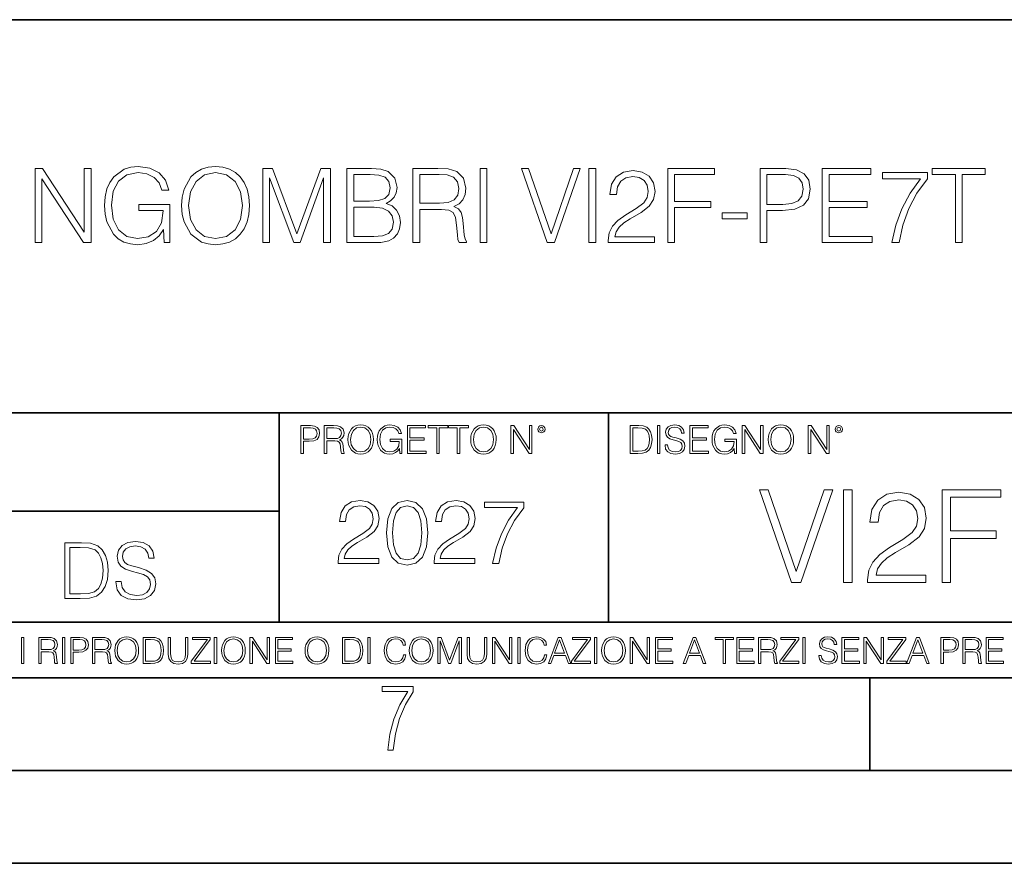
# Model space of a CAD drawing. Extents: x 0 to 420, y 0 to 297.
# Drawn here: x 316 to 369, y 0 to 46 of the extents above; entities that cross this region are included whole.
import ezdxf

# ---------------------------------------------------------------- set-up
doc = ezdxf.new("R2010")
doc.units = 0

msp = doc.modelspace()

# ---------------------------------------------------------------- linework, layer by layer
at = {"color": 7, "lineweight": 35}
for p, q in [((234.999802, 45.500252), (410, 45.500252)), ((254.999802, 24.300249), (410, 24.300249)), ((329.999786, 13.00025), (329.999786, 24.300249)), ((347.77301, 13.00025), (347.77301, 24.300249)), ((234.999802, 19.00025), (329.999786, 19.00025)), ((234.999802, 13.00025), (410, 13.00025)), ((25.000401, 9.99976), (410, 9.99976)), ((234.999802, 10.00025), (410, 10.00025)), ((361.875, 4.99976), (361.875, 9.99976)), ((267.5, 4.99976), (415, 4.99976)), ((0, 0), (420, 0)), ((0, 0), (420, 0))]:
    msp.add_line(p, q, dxfattribs=at)
at = {"color": 7, "lineweight": 18}
for points in [[(316.826935, 33.476517), (317.194122, 33.476517), (317.194122, 36.909061), (319.441681, 33.476517), (319.847809, 33.476517), (319.847809, 37.476517), (319.480621, 37.476517), (319.480621, 34.043972), (317.233063, 37.476517), (316.826935, 37.476517)], [(323.803314, 33.476517), (324.098145, 33.476517), (324.098145, 35.529369), (322.429169, 35.529369), (322.429169, 35.201134), (323.747681, 35.201134), (323.747681, 35.184444), (323.653107, 34.550232), (323.374939, 34.082916), (322.935425, 33.793625), (322.351288, 33.693485), (321.772705, 33.815876), (321.333191, 34.171928), (321.049469, 34.73938), (320.954895, 35.490425), (321.049469, 36.247032), (321.333191, 36.797798), (321.783844, 37.137157), (322.395782, 37.253986), (322.863098, 37.187225), (323.246979, 36.998074), (323.519562, 36.70322), (323.669769, 36.313789), (324.048096, 36.313789), (323.870056, 36.842304), (323.525146, 37.242859), (323.024445, 37.493206), (322.390228, 37.582218), (321.995239, 37.543278), (321.639191, 37.437572), (321.071716, 37.02589), (320.860321, 36.725475), (320.704559, 36.369423), (320.604401, 35.952179), (320.576599, 35.484863), (320.604401, 35.011982), (320.698975, 34.594738), (321.055054, 33.927143), (321.310944, 33.682358), (321.622498, 33.509895), (321.972992, 33.404194), (322.367981, 33.36525), (322.818604, 33.426449), (323.213593, 33.582218), (323.530701, 33.838131), (323.764343, 34.183052)], [(324.737946, 35.473736), (324.765747, 35.000854), (324.865875, 34.589172), (325.233063, 33.927143), (325.811646, 33.509895), (326.167694, 33.404194), (326.568237, 33.36525), (326.963257, 33.404194), (327.319305, 33.509895), (327.636414, 33.682358), (327.903442, 33.927143), (328.114838, 34.227558), (328.27063, 34.589172), (328.365204, 35.000854), (328.404144, 35.473736), (328.370758, 35.941051), (328.27063, 36.352734), (328.114838, 36.714348), (327.903442, 37.020329), (327.636414, 37.259548), (327.319305, 37.432011), (326.963257, 37.543278), (326.568237, 37.582218), (326.167694, 37.543278), (325.811646, 37.432011), (325.500092, 37.259548), (325.233063, 37.020329), (324.865875, 36.352734), (324.765747, 35.935486)], [(325.116241, 35.473736), (325.221924, 36.219215), (325.516785, 36.781105), (325.978546, 37.131592), (326.568237, 37.253986), (327.163513, 37.131592), (327.61972, 36.781105), (327.920135, 36.224777), (328.025818, 35.473736), (327.920135, 34.717129), (327.61972, 34.160801), (327.163513, 33.810314), (326.568237, 33.693485), (325.972992, 33.810314), (325.516785, 34.160801), (325.21637, 34.717129)], [(329.116241, 33.476517), (329.483398, 33.476517), (329.483398, 36.964695), (330.785217, 33.476517), (331.124573, 33.476517), (332.39856, 36.964695), (332.39856, 33.476517), (332.765747, 33.476517), (332.765747, 37.476517), (332.248352, 37.476517), (330.952118, 33.95496), (329.633606, 37.476517), (329.116241, 37.476517)], [(333.655884, 33.476517), (334.76297, 33.476517), (335.480621, 33.487644), (335.914551, 33.565529), (336.176025, 33.715736), (336.376312, 33.943832), (336.498718, 34.221996), (336.543213, 34.555794), (336.487579, 34.928532), (336.331818, 35.234512), (336.087036, 35.457047), (335.764343, 35.590565), (336.014709, 35.729645), (336.203857, 35.929924), (336.315125, 36.169144), (336.359619, 36.452873), (336.231689, 36.959133), (335.87561, 37.315182), (335.486206, 37.443138), (334.979919, 37.476517), (333.655884, 37.476517)], [(337.21637, 33.476517), (337.583557, 33.476517), (337.583557, 35.267895), (338.751831, 35.267895), (339.146851, 35.228951), (339.386047, 35.095432), (339.508453, 34.833958), (339.569641, 34.41671), (339.614136, 33.888199), (339.647522, 33.637852), (339.703156, 33.476517), (340.109283, 33.476517), (340.109283, 33.53215), (340.025818, 33.660107), (339.981323, 33.899326), (339.931244, 34.50016), (339.892303, 34.83952), (339.820007, 35.100994), (339.675354, 35.295712), (339.430573, 35.42923), (339.703156, 35.573875), (339.908997, 35.785278), (340.031403, 36.069008), (340.075897, 36.413929), (339.947937, 36.948006), (339.586334, 37.315182), (339.119019, 37.454262), (338.551575, 37.476517), (337.21637, 37.476517)], [(340.843628, 33.476517), (341.210815, 33.476517), (341.210815, 37.476517), (340.843628, 37.476517)], [(344.465332, 33.476517), (344.860321, 33.476517), (346.245575, 37.476517), (345.872833, 37.476517), (344.665619, 33.943832), (343.458374, 37.476517), (343.074524, 37.476517)], [(346.712891, 33.476517), (347.080078, 33.476517), (347.080078, 37.476517), (346.712891, 37.476517)], [(347.747681, 33.476517), (350.256714, 33.476517), (350.256714, 33.788059), (348.109283, 33.788059), (348.176025, 34.060661), (348.342957, 34.311008), (348.593292, 34.539104), (348.943787, 34.767197), (349.522369, 35.095432), (349.967407, 35.440357), (350.20108, 35.807533), (350.278961, 36.241467), (350.195526, 36.70322), (349.956299, 37.059269), (349.583557, 37.281803), (349.099548, 37.36525), (348.571045, 37.276237), (348.18161, 37.02589), (347.931274, 36.625336), (347.83667, 36.07457), (348.203857, 36.07457), (348.259491, 36.491817), (348.431946, 36.792233), (348.710114, 36.970257), (349.088409, 37.037018), (349.427795, 36.981384), (349.68927, 36.825611), (349.850586, 36.569702), (349.911774, 36.230343), (349.850586, 35.902107), (349.672577, 35.623943), (349.266449, 35.323528), (348.698975, 34.984165), (348.276184, 34.678185), (347.975769, 34.355515), (347.797729, 33.999466), (347.742096, 33.593346)], [(350.963257, 33.476517), (351.330414, 33.476517), (351.330414, 35.373596), (353.29425, 35.373596), (353.29425, 35.701828), (351.330414, 35.701828), (351.330414, 37.148285), (353.494537, 37.148285), (353.494537, 37.476517), (350.963257, 37.476517)], [(355.942383, 33.476517), (356.30957, 33.476517), (356.30957, 35.212261), (357.160736, 35.212261), (357.811646, 35.279018), (358.278961, 35.490425), (358.557129, 35.846474), (358.651703, 36.352734), (358.568237, 36.842304), (358.317902, 37.192791), (357.911774, 37.404194), (357.338776, 37.476517), (355.942383, 37.476517)], [(359.302612, 33.476517), (361.989685, 33.476517), (361.989685, 33.804749), (359.6698, 33.804749), (359.6698, 35.368034), (361.72821, 35.368034), (361.72821, 35.696266), (359.6698, 35.696266), (359.6698, 37.148285), (361.922913, 37.148285), (361.922913, 37.476517), (359.302612, 37.476517)], [(363.057831, 33.476517), (363.447266, 33.476517), (363.653107, 34.422276), (363.970215, 35.312401), (364.409698, 36.135765), (364.971588, 36.914627), (364.971588, 37.253986), (362.551575, 37.253986), (362.551575, 36.925751), (364.598846, 36.925751), (364.042542, 36.141331), (363.597473, 35.306835), (363.269226, 34.41671)], [(366.479248, 33.476517), (366.846436, 33.476517), (366.846436, 37.148285), (368.09259, 37.148285), (368.09259, 37.476517), (365.233063, 37.476517), (365.233063, 37.148285), (366.479248, 37.148285)], [(334.913177, 37.148285), (335.380493, 37.114902), (335.714294, 37.003639), (335.914551, 36.781105), (335.981323, 36.430618), (335.908997, 36.069008), (335.70874, 35.852039), (335.3638, 35.740772), (334.879791, 35.712955), (334.023041, 35.712955), (334.023041, 37.148285)], [(337.583557, 35.596127), (337.583557, 37.148285), (338.623901, 37.148285), (339.057831, 37.12603), (339.397186, 37.009201), (339.614136, 36.753288), (339.697601, 36.402802), (339.630829, 36.030064), (339.441681, 35.779716), (339.113464, 35.635071), (338.646149, 35.596127)], [(356.30957, 35.540493), (356.30957, 37.148285), (357.322083, 37.148285), (357.744873, 37.098213), (358.039734, 36.953568), (358.212219, 36.708782), (358.273407, 36.358295), (358.20108, 35.97443), (358.000793, 35.724083), (357.655884, 35.579437), (357.166321, 35.540493)], [(334.023041, 33.804749), (334.023041, 35.384724), (335.130157, 35.384724), (335.575195, 35.32909), (335.903442, 35.178883), (336.098145, 34.92297), (336.164917, 34.572483), (336.098145, 34.19418), (335.903442, 33.960522), (335.575195, 33.838131), (335.102325, 33.804749)], [(353.895081, 34.761635), (355.241394, 34.761635), (355.241394, 35.08987), (353.895081, 35.08987)], [(331.166687, 22.109638), (331.304382, 22.109638), (331.304382, 22.760542), (331.623566, 22.760542), (331.867645, 22.785578), (332.042908, 22.864853), (332.147217, 22.998373), (332.182678, 23.188219), (332.151398, 23.371807), (332.057495, 23.503241), (331.905212, 23.582518), (331.690338, 23.609638), (331.166687, 23.609638)], [(331.304382, 22.883631), (331.304382, 23.486551), (331.684082, 23.486551), (331.842621, 23.467775), (331.953186, 23.413532), (332.017853, 23.321739), (332.040802, 23.190306), (332.013702, 23.046356), (331.938599, 22.952475), (331.809235, 22.898233), (331.625641, 22.883631)], [(332.426758, 22.109638), (332.564453, 22.109638), (332.564453, 22.781404), (333.002563, 22.781404), (333.150696, 22.766802), (333.240387, 22.716732), (333.286285, 22.618679), (333.309235, 22.462212), (333.325928, 22.264019), (333.33844, 22.170139), (333.359314, 22.109638), (333.511597, 22.109638), (333.511597, 22.130501), (333.480316, 22.178484), (333.463623, 22.268192), (333.444855, 22.493505), (333.430237, 22.620766), (333.403137, 22.718817), (333.348877, 22.791836), (333.25708, 22.841906), (333.359314, 22.896147), (333.436493, 22.975424), (333.482391, 23.081821), (333.499084, 23.211168), (333.451111, 23.411446), (333.315491, 23.549137), (333.140259, 23.601294), (332.92746, 23.609638), (332.426758, 23.609638)], [(332.564453, 22.904491), (332.564453, 23.486551), (332.95459, 23.486551), (333.11731, 23.478205), (333.244568, 23.434395), (333.325928, 23.338428), (333.357239, 23.206995), (333.332184, 23.067219), (333.261261, 22.973337), (333.138184, 22.919096), (332.962921, 22.904491)], [(333.711884, 22.858595), (333.722321, 22.681265), (333.759857, 22.526884), (333.897552, 22.278624), (334.114532, 22.122156), (334.248047, 22.082518), (334.398254, 22.067913), (334.546387, 22.082518), (334.679901, 22.122156), (334.798798, 22.186829), (334.898956, 22.278624), (334.978241, 22.391279), (335.036652, 22.526884), (335.072113, 22.681265), (335.0867, 22.858595), (335.074188, 23.033838), (335.036652, 23.188219), (334.978241, 23.323824), (334.898956, 23.438568), (334.798798, 23.528275), (334.679901, 23.592949), (334.546387, 23.634672), (334.398254, 23.649277), (334.248047, 23.634672), (334.114532, 23.592949), (333.997711, 23.528275), (333.897552, 23.438568), (333.759857, 23.188219), (333.722321, 23.031752)], [(333.85376, 22.858595), (333.893402, 23.138149), (334.003967, 23.34886), (334.177124, 23.480291), (334.398254, 23.52619), (334.62149, 23.480291), (334.792542, 23.34886), (334.905212, 23.140236), (334.944855, 22.858595), (334.905212, 22.574867), (334.792542, 22.366245), (334.62149, 22.234812), (334.398254, 22.191002), (334.175018, 22.234812), (334.003967, 22.366245), (333.891296, 22.574867)], [(336.503265, 22.109638), (336.613831, 22.109638), (336.613831, 22.879457), (335.987976, 22.879457), (335.987976, 22.756371), (336.482391, 22.756371), (336.482391, 22.750111), (336.44693, 22.512281), (336.342621, 22.337038), (336.177826, 22.228554), (335.958771, 22.191002), (335.741791, 22.236898), (335.576965, 22.370417), (335.470581, 22.583212), (335.43512, 22.864853), (335.470581, 23.148581), (335.576965, 23.355118), (335.745972, 23.482378), (335.975433, 23.52619), (336.150696, 23.501154), (336.294647, 23.430222), (336.396851, 23.319653), (336.453186, 23.173616), (336.595062, 23.173616), (336.52829, 23.371807), (336.398956, 23.522017), (336.211182, 23.615896), (335.973358, 23.649277), (335.825226, 23.634672), (335.691711, 23.595034), (335.478912, 23.440653), (335.399658, 23.327997), (335.341248, 23.194479), (335.30368, 23.038012), (335.293243, 22.862768), (335.30368, 22.685438), (335.339142, 22.528971), (335.472656, 22.278624), (335.568634, 22.186829), (335.685455, 22.122156), (335.816895, 22.082518), (335.965027, 22.067913), (336.134003, 22.090862), (336.282135, 22.149277), (336.401031, 22.245243), (336.488647, 22.37459)], [(336.918427, 22.109638), (337.926086, 22.109638), (337.926086, 22.232725), (337.056122, 22.232725), (337.056122, 22.818956), (337.828033, 22.818956), (337.828033, 22.942045), (337.056122, 22.942045), (337.056122, 23.486551), (337.901031, 23.486551), (337.901031, 23.609638), (336.918427, 23.609638)], [(338.499786, 22.109638), (338.637482, 22.109638), (338.637482, 23.486551), (339.104797, 23.486551), (339.104797, 23.609638), (338.032471, 23.609638), (338.032471, 23.486551), (338.499786, 23.486551)], [(339.60965, 22.109638), (339.747345, 22.109638), (339.747345, 23.486551), (340.214661, 23.486551), (340.214661, 23.609638), (339.142334, 23.609638), (339.142334, 23.486551), (339.60965, 23.486551)], [(340.335663, 22.858595), (340.3461, 22.681265), (340.383667, 22.526884), (340.521332, 22.278624), (340.738312, 22.122156), (340.871826, 22.082518), (341.022034, 22.067913), (341.170166, 22.082518), (341.30368, 22.122156), (341.422607, 22.186829), (341.522736, 22.278624), (341.60202, 22.391279), (341.660431, 22.526884), (341.695892, 22.681265), (341.71051, 22.858595), (341.697968, 23.033838), (341.660431, 23.188219), (341.60202, 23.323824), (341.522736, 23.438568), (341.422607, 23.528275), (341.30368, 23.592949), (341.170166, 23.634672), (341.022034, 23.649277), (340.871826, 23.634672), (340.738312, 23.592949), (340.62149, 23.528275), (340.521332, 23.438568), (340.383667, 23.188219), (340.3461, 23.031752)], [(340.477539, 22.858595), (340.517181, 23.138149), (340.627747, 23.34886), (340.800903, 23.480291), (341.022034, 23.52619), (341.24527, 23.480291), (341.416321, 23.34886), (341.528992, 23.140236), (341.568634, 22.858595), (341.528992, 22.574867), (341.416321, 22.366245), (341.24527, 22.234812), (341.022034, 22.191002), (340.798798, 22.234812), (340.627747, 22.366245), (340.515076, 22.574867)], [(342.50119, 22.109638), (342.638855, 22.109638), (342.638855, 23.396843), (343.481689, 22.109638), (343.634003, 22.109638), (343.634003, 23.609638), (343.496307, 23.609638), (343.496307, 22.322433), (342.653473, 23.609638), (342.50119, 23.609638)], [(343.949036, 23.411446), (343.963623, 23.334255), (344.005341, 23.271669), (344.145142, 23.21534), (344.284912, 23.271669), (344.32663, 23.334255), (344.343323, 23.411446), (344.32663, 23.486551), (344.284912, 23.551224), (344.220215, 23.592949), (344.145142, 23.609638), (344.067932, 23.592949), (344.005341, 23.551224)], [(344.044983, 23.413532), (344.074188, 23.484465), (344.145142, 23.515759), (344.213959, 23.484465), (344.24527, 23.413532), (344.216064, 23.3426), (344.145142, 23.313393), (344.072113, 23.340515)], [(349.29248, 23.609638), (348.939911, 23.609638), (348.939911, 22.109638), (349.352997, 22.109638), (349.607513, 22.12007), (349.801514, 22.174311), (349.935028, 22.278624), (350.035187, 22.428831), (350.095673, 22.62285), (350.116547, 22.862768), (350.095673, 23.085995), (350.041443, 23.271669), (349.951721, 23.41979), (349.832825, 23.528275), (349.634613, 23.59712), (349.394714, 23.609638)], [(349.077606, 22.232725), (349.077606, 23.486551), (349.352997, 23.486551), (349.582458, 23.47612), (349.757721, 23.41979), (349.851593, 23.330084), (349.918365, 23.206995), (349.960083, 23.050528), (349.97467, 22.858595), (349.960083, 22.658318), (349.918365, 22.497677), (349.847412, 22.37459), (349.747284, 22.289055), (349.584564, 22.24107), (349.367584, 22.232725)], [(350.404449, 22.109638), (350.542145, 22.109638), (350.542145, 23.609638), (350.404449, 23.609638)], [(350.81543, 22.564436), (350.81543, 22.554005), (350.850891, 22.345383), (350.959381, 22.193087), (351.134613, 22.101294), (351.374542, 22.067913), (351.589417, 22.099207), (351.752136, 22.184742), (351.85437, 22.320347), (351.891937, 22.50185), (351.862732, 22.662489), (351.777191, 22.783491), (351.631134, 22.873199), (351.420441, 22.942045), (351.245209, 22.985855), (351.130463, 23.023407), (351.053253, 23.075563), (351.007355, 23.146496), (350.992767, 23.242462), (351.013611, 23.361376), (351.080383, 23.451084), (351.188873, 23.505327), (351.336975, 23.52619), (351.491364, 23.503241), (351.608185, 23.438568), (351.679138, 23.334255), (351.706238, 23.192392), (351.848114, 23.192392), (351.810577, 23.384325), (351.710419, 23.528275), (351.553955, 23.617983), (351.343262, 23.649277), (351.136719, 23.617983), (350.98233, 23.536619), (350.884277, 23.409361), (350.850891, 23.246634), (350.875946, 23.088081), (350.95105, 22.97751), (351.078308, 22.898233), (351.259796, 22.839819), (351.401672, 22.804354), (351.558136, 22.754284), (351.666626, 22.693783), (351.729187, 22.608248), (351.750061, 22.487246), (351.725037, 22.364159), (351.652008, 22.270279), (351.535187, 22.209778), (351.376617, 22.191002), (351.197205, 22.216036), (351.065765, 22.289055), (350.984406, 22.405884), (350.957306, 22.564436)], [(352.15271, 22.109638), (353.160339, 22.109638), (353.160339, 22.232725), (352.290405, 22.232725), (352.290405, 22.818956), (353.062286, 22.818956), (353.062286, 22.942045), (352.290405, 22.942045), (352.290405, 23.486551), (353.135315, 23.486551), (353.135315, 23.609638), (352.15271, 23.609638)], [(354.562286, 22.109638), (354.672882, 22.109638), (354.672882, 22.879457), (354.046997, 22.879457), (354.046997, 22.756371), (354.541443, 22.756371), (354.541443, 22.750111), (354.505981, 22.512281), (354.401672, 22.337038), (354.236847, 22.228554), (354.017792, 22.191002), (353.800812, 22.236898), (353.636017, 22.370417), (353.529602, 22.583212), (353.494141, 22.864853), (353.529602, 23.148581), (353.636017, 23.355118), (353.804993, 23.482378), (354.034485, 23.52619), (354.209717, 23.501154), (354.353668, 23.430222), (354.455902, 23.319653), (354.512238, 23.173616), (354.654083, 23.173616), (354.587341, 23.371807), (354.457977, 23.522017), (354.270233, 23.615896), (354.03241, 23.649277), (353.884277, 23.634672), (353.750763, 23.595034), (353.537964, 23.440653), (353.458679, 23.327997), (353.400269, 23.194479), (353.362732, 23.038012), (353.352295, 22.862768), (353.362732, 22.685438), (353.398193, 22.528971), (353.531708, 22.278624), (353.627655, 22.186829), (353.744507, 22.122156), (353.875916, 22.082518), (354.024048, 22.067913), (354.193024, 22.090862), (354.341156, 22.149277), (354.460083, 22.245243), (354.547699, 22.37459)], [(354.977448, 22.109638), (355.115143, 22.109638), (355.115143, 23.396843), (355.957977, 22.109638), (356.110291, 22.109638), (356.110291, 23.609638), (355.972595, 23.609638), (355.972595, 22.322433), (355.129761, 23.609638), (354.977448, 23.609638)], [(356.3815, 22.858595), (356.391937, 22.681265), (356.429474, 22.526884), (356.567169, 22.278624), (356.784149, 22.122156), (356.917664, 22.082518), (357.067871, 22.067913), (357.215973, 22.082518), (357.349518, 22.122156), (357.468414, 22.186829), (357.568573, 22.278624), (357.647827, 22.391279), (357.706238, 22.526884), (357.74173, 22.681265), (357.756317, 22.858595), (357.743805, 23.033838), (357.706238, 23.188219), (357.647827, 23.323824), (357.568573, 23.438568), (357.468414, 23.528275), (357.349518, 23.592949), (357.215973, 23.634672), (357.067871, 23.649277), (356.917664, 23.634672), (356.784149, 23.592949), (356.667297, 23.528275), (356.567169, 23.438568), (356.429474, 23.188219), (356.391937, 23.031752)], [(356.523346, 22.858595), (356.562988, 23.138149), (356.673553, 23.34886), (356.84671, 23.480291), (357.067871, 23.52619), (357.291077, 23.480291), (357.462158, 23.34886), (357.574829, 23.140236), (357.614441, 22.858595), (357.574829, 22.574867), (357.462158, 22.366245), (357.291077, 22.234812), (357.067871, 22.191002), (356.844635, 22.234812), (356.673553, 22.366245), (356.560913, 22.574867)], [(358.546997, 22.109638), (358.684692, 22.109638), (358.684692, 23.396843), (359.527527, 22.109638), (359.67981, 22.109638), (359.67981, 23.609638), (359.542145, 23.609638), (359.542145, 22.322433), (358.69931, 23.609638), (358.546997, 23.609638)], [(359.994843, 23.411446), (360.00946, 23.334255), (360.051178, 23.271669), (360.190948, 23.21534), (360.330719, 23.271669), (360.372467, 23.334255), (360.38913, 23.411446), (360.372467, 23.486551), (360.330719, 23.551224), (360.266052, 23.592949), (360.190948, 23.609638), (360.11377, 23.592949), (360.051178, 23.551224)], [(360.09082, 23.413532), (360.120026, 23.484465), (360.190948, 23.515759), (360.259796, 23.484465), (360.291077, 23.413532), (360.261871, 23.3426), (360.190948, 23.313393), (360.11792, 23.340515)], [(357.644104, 15.151354), (358.137848, 15.151354), (359.869415, 20.151354), (359.403503, 20.151354), (357.89447, 15.735498), (356.385406, 20.151354), (355.905579, 20.151354)], [(360.453552, 15.151354), (360.912537, 15.151354), (360.912537, 20.151354), (360.453552, 20.151354)], [(361.74704, 15.151354), (364.883331, 15.151354), (364.883331, 15.540784), (362.199036, 15.540784), (362.282501, 15.881535), (362.491119, 16.194469), (362.804047, 16.479588), (363.242157, 16.764706), (363.965393, 17.174997), (364.521729, 17.606152), (364.813782, 18.065123), (364.911133, 18.607544), (364.806824, 19.184734), (364.507812, 19.629795), (364.04187, 19.907959), (363.43689, 20.012272), (362.776245, 19.901007), (362.289459, 19.588072), (361.976501, 19.087376), (361.858307, 18.39892), (362.317261, 18.39892), (362.38681, 18.920477), (362.602386, 19.296), (362.950104, 19.51853), (363.422974, 19.60198), (363.847168, 19.532438), (364.174011, 19.337723), (364.375671, 19.017836), (364.452179, 18.593636), (364.375671, 18.183342), (364.153137, 17.835638), (363.645508, 17.460115), (362.936188, 17.035915), (362.407654, 16.65344), (362.032135, 16.250103), (361.809631, 15.805039), (361.740082, 15.29739)], [(365.76651, 15.151354), (366.225464, 15.151354), (366.225464, 17.522703), (368.680267, 17.522703), (368.680267, 17.932995), (366.225464, 17.932995), (366.225464, 19.741062), (368.930603, 19.741062), (368.930603, 20.151354), (365.76651, 20.151354)], [(333.182281, 16.170408), (335.377716, 16.170408), (335.377716, 16.443008), (333.498718, 16.443008), (333.557129, 16.681536), (333.703156, 16.900589), (333.922211, 17.100172), (334.228882, 17.299755), (334.735138, 17.58696), (335.124573, 17.888767), (335.32901, 18.210047), (335.397186, 18.589741), (335.324158, 18.993774), (335.114838, 19.305317), (334.788696, 19.500032), (334.365173, 19.573051), (333.90274, 19.495165), (333.561981, 19.276112), (333.342926, 18.925625), (333.260193, 18.443705), (333.581451, 18.443705), (333.630127, 18.808796), (333.781036, 19.071659), (334.024445, 19.227432), (334.355438, 19.285847), (334.652405, 19.237167), (334.881165, 19.100868), (335.022339, 18.876945), (335.075897, 18.580006), (335.022339, 18.292801), (334.866577, 18.049406), (334.51123, 17.786541), (334.014709, 17.489601), (333.644745, 17.221869), (333.381866, 16.939531), (333.226105, 16.627989), (333.177429, 16.272635)], [(335.786591, 17.825485), (335.859619, 17.066097), (336.073822, 16.516027), (336.424286, 16.185013), (336.901337, 16.073051), (337.373535, 16.180143), (337.728882, 16.516027), (337.943085, 17.06123), (338.020966, 17.820618), (337.943085, 18.575138), (337.728882, 19.125206), (337.373535, 19.456223), (336.901337, 19.573051), (336.424286, 19.46109), (336.073822, 19.130074), (335.859619, 18.580006)], [(336.117615, 17.825485), (336.161438, 18.468044), (336.307465, 18.925625), (336.550873, 19.193357), (336.901337, 19.285847), (337.246979, 19.193357), (337.495239, 18.925625), (337.641266, 18.468044), (337.689941, 17.825485), (337.641266, 17.173189), (337.495239, 16.720478), (337.246979, 16.447878), (336.901337, 16.360256), (336.550873, 16.447878), (336.307465, 16.720478), (336.161438, 17.178059)], [(338.361694, 16.170408), (340.557129, 16.170408), (340.557129, 16.443008), (338.678131, 16.443008), (338.736542, 16.681536), (338.882568, 16.900589), (339.101624, 17.100172), (339.408295, 17.299755), (339.914551, 17.58696), (340.303986, 17.888767), (340.508453, 18.210047), (340.576599, 18.589741), (340.503571, 18.993774), (340.29425, 19.305317), (339.968109, 19.500032), (339.544617, 19.573051), (339.082153, 19.495165), (338.741394, 19.276112), (338.522339, 18.925625), (338.439606, 18.443705), (338.760864, 18.443705), (338.80954, 18.808796), (338.960449, 19.071659), (339.203857, 19.227432), (339.534851, 19.285847), (339.831818, 19.237167), (340.060608, 19.100868), (340.201752, 18.876945), (340.25531, 18.580006), (340.201752, 18.292801), (340.04599, 18.049406), (339.690643, 17.786541), (339.194122, 17.489601), (338.824158, 17.221869), (338.561279, 16.939531), (338.405518, 16.627989), (338.356842, 16.272635)], [(341.516083, 16.170408), (341.856842, 16.170408), (342.036957, 16.997946), (342.314423, 17.776806), (342.698975, 18.497252), (343.190643, 19.178753), (343.190643, 19.475693), (341.07312, 19.475693), (341.07312, 19.188488), (342.864502, 19.188488), (342.377716, 18.502119), (341.988281, 17.771938), (341.70108, 16.993078)], [(319.134583, 17.285646), (318.429443, 17.285646), (318.429443, 14.285647), (319.255585, 14.285647), (319.764618, 14.30651), (320.152679, 14.414993), (320.419708, 14.623617), (320.619995, 14.924034), (320.740997, 15.312073), (320.782715, 15.791906), (320.740997, 16.238359), (320.632507, 16.609709), (320.453094, 16.905952), (320.21524, 17.122921), (319.818878, 17.260612), (319.33905, 17.285646)], [(318.704834, 14.531822), (318.704834, 17.039473), (319.255585, 17.039473), (319.714569, 17.01861), (320.065033, 16.905952), (320.252808, 16.726538), (320.386322, 16.480362), (320.469788, 16.167427), (320.498993, 15.783561), (320.469788, 15.383005), (320.386322, 15.061726), (320.244446, 14.81555), (320.044189, 14.644479), (319.718719, 14.548512), (319.28479, 14.531822)], [(321.19162, 15.195244), (321.19162, 15.174381), (321.262543, 14.757135), (321.479523, 14.452546), (321.829987, 14.268957), (322.309814, 14.202198), (322.739594, 14.264785), (323.065033, 14.435856), (323.269501, 14.707066), (323.344604, 15.07007), (323.286194, 15.39135), (323.115112, 15.633352), (322.823029, 15.812768), (322.401611, 15.950459), (322.051147, 16.038082), (321.821655, 16.113186), (321.667267, 16.217497), (321.57547, 16.35936), (321.546265, 16.551294), (321.587982, 16.789124), (321.721497, 16.96854), (321.938477, 17.077024), (322.234711, 17.11875), (322.543488, 17.072851), (322.77713, 16.943506), (322.919006, 16.734882), (322.973236, 16.451155), (323.256989, 16.451155), (323.181885, 16.835022), (322.981598, 17.122921), (322.668671, 17.302338), (322.247253, 17.364923), (321.834167, 17.302338), (321.525391, 17.13961), (321.329285, 16.885092), (321.262543, 16.559639), (321.312622, 16.242533), (321.46283, 16.021391), (321.717346, 15.862838), (322.080353, 15.746009), (322.364075, 15.675077), (322.677002, 15.574938), (322.893982, 15.453937), (323.019135, 15.282866), (323.060883, 15.040863), (323.010803, 14.794687), (322.864777, 14.606927), (322.631104, 14.485926), (322.313995, 14.448374), (321.95517, 14.498443), (321.692291, 14.644479), (321.529572, 14.878137), (321.475342, 15.195244)], [(321.132843, 11.480855), (321.142578, 11.315348), (321.177612, 11.171259), (321.306152, 10.939548), (321.508636, 10.793511), (321.63324, 10.756516), (321.773438, 10.742886), (321.911682, 10.756516), (322.036316, 10.793511), (322.147308, 10.853873), (322.240784, 10.939548), (322.314758, 11.044694), (322.369263, 11.171259), (322.402374, 11.315348), (322.416016, 11.480855), (322.404327, 11.644416), (322.369263, 11.788505), (322.314758, 11.91507), (322.240784, 12.022162), (322.147308, 12.10589), (322.036316, 12.166252), (321.911682, 12.205194), (321.773438, 12.218824), (321.63324, 12.205194), (321.508636, 12.166252), (321.399597, 12.10589), (321.306152, 12.022162), (321.177612, 11.788505), (321.142578, 11.642468)], [(326.890564, 11.480855), (326.900299, 11.315348), (326.935333, 11.171259), (327.063843, 10.939548), (327.266357, 10.793511), (327.390961, 10.756516), (327.531158, 10.742886), (327.669403, 10.756516), (327.794037, 10.793511), (327.905029, 10.853873), (327.998474, 10.939548), (328.072479, 11.044694), (328.126984, 11.171259), (328.160095, 11.315348), (328.173706, 11.480855), (328.162048, 11.644416), (328.126984, 11.788505), (328.072479, 11.91507), (327.998474, 12.022162), (327.905029, 12.10589), (327.794037, 12.166252), (327.669403, 12.205194), (327.531158, 12.218824), (327.390961, 12.205194), (327.266357, 12.166252), (327.157318, 12.10589), (327.063843, 12.022162), (326.935333, 11.788505), (326.900299, 11.642468)], [(331.400146, 11.480855), (331.409882, 11.315348), (331.444946, 11.171259), (331.573456, 10.939548), (331.77594, 10.793511), (331.900574, 10.756516), (332.040771, 10.742886), (332.179016, 10.756516), (332.303619, 10.793511), (332.414612, 10.853873), (332.508087, 10.939548), (332.582062, 11.044694), (332.636597, 11.171259), (332.669678, 11.315348), (332.683319, 11.480855), (332.671631, 11.644416), (332.636597, 11.788505), (332.582062, 11.91507), (332.508087, 12.022162), (332.414612, 12.10589), (332.303619, 12.166252), (332.179016, 12.205194), (332.040771, 12.218824), (331.900574, 12.205194), (331.77594, 12.166252), (331.666901, 12.10589), (331.573456, 12.022162), (331.444946, 11.788505), (331.409882, 11.642468)], [(336.708069, 11.239408), (336.669128, 11.077795), (336.581512, 10.957072), (336.45105, 10.88308), (336.2836, 10.857768), (336.081085, 10.898658), (335.929199, 11.019381), (335.831848, 11.21799), (335.798767, 11.486697), (335.831848, 11.751509), (335.927277, 11.944277), (336.077209, 12.063053), (336.279694, 12.103943), (336.439362, 12.080577), (336.565918, 12.014374), (336.653564, 11.909228), (336.694458, 11.772927), (336.821014, 11.772927), (336.774292, 11.955959), (336.6633, 12.096154), (336.49585, 12.185723), (336.279694, 12.218824), (336.026581, 12.168199), (335.921417, 12.107838), (335.831848, 12.02411), (335.709167, 11.794346), (335.676086, 11.64831), (335.666351, 11.48475), (335.676086, 11.317295), (335.709167, 11.171259), (335.829895, 10.937601), (336.022675, 10.791565), (336.275818, 10.742886), (336.499725, 10.777935), (336.671082, 10.873344), (336.783997, 11.029117), (336.834656, 11.239408)], [(337.021576, 11.480855), (337.031311, 11.315348), (337.066345, 11.171259), (337.194855, 10.939548), (337.397369, 10.793511), (337.521973, 10.756516), (337.66217, 10.742886), (337.800415, 10.756516), (337.925049, 10.793511), (338.036041, 10.853873), (338.129486, 10.939548), (338.203491, 11.044694), (338.257996, 11.171259), (338.291107, 11.315348), (338.304749, 11.480855), (338.29306, 11.644416), (338.257996, 11.788505), (338.203491, 11.91507), (338.129486, 12.022162), (338.036041, 12.10589), (337.925049, 12.166252), (337.800415, 12.205194), (337.66217, 12.218824), (337.521973, 12.205194), (337.397369, 12.166252), (337.28833, 12.10589), (337.194855, 12.022162), (337.066345, 11.788505), (337.031311, 11.642468)], [(344.31366, 11.239408), (344.274689, 11.077795), (344.187073, 10.957072), (344.05661, 10.88308), (343.88916, 10.857768), (343.686646, 10.898658), (343.53479, 11.019381), (343.437439, 11.21799), (343.404327, 11.486697), (343.437439, 11.751509), (343.532837, 11.944277), (343.68277, 12.063053), (343.885254, 12.103943), (344.044922, 12.080577), (344.171509, 12.014374), (344.259125, 11.909228), (344.300018, 11.772927), (344.426575, 11.772927), (344.379852, 11.955959), (344.26886, 12.096154), (344.10141, 12.185723), (343.885254, 12.218824), (343.632141, 12.168199), (343.526978, 12.107838), (343.437439, 12.02411), (343.314758, 11.794346), (343.281647, 11.64831), (343.271912, 11.48475), (343.281647, 11.317295), (343.314758, 11.171259), (343.435486, 10.937601), (343.628235, 10.791565), (343.881378, 10.742886), (344.105286, 10.777935), (344.276642, 10.873344), (344.389587, 11.029117), (344.440216, 11.239408)], [(347.395966, 11.480855), (347.405701, 11.315348), (347.440765, 11.171259), (347.569275, 10.939548), (347.771759, 10.793511), (347.896393, 10.756516), (348.036591, 10.742886), (348.174835, 10.756516), (348.299438, 10.793511), (348.410431, 10.853873), (348.503906, 10.939548), (348.577881, 11.044694), (348.632416, 11.171259), (348.665527, 11.315348), (348.679138, 11.480855), (348.66745, 11.644416), (348.632416, 11.788505), (348.577881, 11.91507), (348.503906, 12.022162), (348.410431, 12.10589), (348.299438, 12.166252), (348.174835, 12.205194), (348.036591, 12.218824), (347.896393, 12.205194), (347.771759, 12.166252), (347.66272, 12.10589), (347.569275, 12.022162), (347.440765, 11.788505), (347.405701, 11.642468)], [(359.113892, 11.206307), (359.113892, 11.196571), (359.147003, 11.001857), (359.24826, 10.859715), (359.411804, 10.77404), (359.635742, 10.742886), (359.836304, 10.772093), (359.988159, 10.851926), (360.083588, 10.978491), (360.118622, 11.147893), (360.09137, 11.297823), (360.011536, 11.410758), (359.875244, 11.494485), (359.678589, 11.558742), (359.515015, 11.599631), (359.407898, 11.63468), (359.335876, 11.683359), (359.29303, 11.749562), (359.279419, 11.83913), (359.298889, 11.950118), (359.361176, 12.033846), (359.462433, 12.084472), (359.600677, 12.103943), (359.744781, 12.082524), (359.853821, 12.022162), (359.920013, 11.924806), (359.945312, 11.792399), (360.077728, 11.792399), (360.042694, 11.971537), (359.949219, 12.10589), (359.803192, 12.189617), (359.606537, 12.218824), (359.413757, 12.189617), (359.269653, 12.113679), (359.178162, 11.994903), (359.147003, 11.843025), (359.170349, 11.695042), (359.240479, 11.591843), (359.359253, 11.517851), (359.528625, 11.463331), (359.661041, 11.430229), (359.807068, 11.383498), (359.908325, 11.32703), (359.966736, 11.247197), (359.986206, 11.134263), (359.96286, 11.019381), (359.894714, 10.931759), (359.785675, 10.875292), (359.637695, 10.857768), (359.470215, 10.881133), (359.347565, 10.949284), (359.271606, 11.058324), (359.246307, 11.206307)], [(316.097534, 10.781829), (316.226044, 10.781829), (316.226044, 12.181828), (316.097534, 12.181828)], [(317.036041, 10.781829), (317.164551, 10.781829), (317.164551, 11.408811), (317.573456, 11.408811), (317.7117, 11.395181), (317.795441, 11.348449), (317.838257, 11.256933), (317.85968, 11.110897), (317.875275, 10.925918), (317.886963, 10.838296), (317.906433, 10.781829), (318.048553, 10.781829), (318.048553, 10.8013), (318.019348, 10.846085), (318.003784, 10.929812), (317.986267, 11.140104), (317.972626, 11.258881), (317.947327, 11.350396), (317.896667, 11.418547), (317.811005, 11.465278), (317.906433, 11.515904), (317.978455, 11.589895), (318.021301, 11.6892), (318.036865, 11.809923), (317.992096, 11.99685), (317.86554, 12.125361), (317.701965, 12.17404), (317.503357, 12.181828), (317.036041, 12.181828)], [(317.164551, 11.523693), (317.164551, 12.066947), (317.528687, 12.066947), (317.680542, 12.059158), (317.799316, 12.018269), (317.875275, 11.928699), (317.90448, 11.806029), (317.881104, 11.67557), (317.814911, 11.587949), (317.700012, 11.537323), (317.536469, 11.523693)], [(318.305573, 10.781829), (318.434082, 10.781829), (318.434082, 12.181828), (318.305573, 12.181828)], [(318.757324, 10.781829), (318.885834, 10.781829), (318.885834, 11.389339), (319.183746, 11.389339), (319.41156, 11.412705), (319.575134, 11.486697), (319.672485, 11.611315), (319.705566, 11.788505), (319.676392, 11.959854), (319.588745, 12.082524), (319.446594, 12.156516), (319.246063, 12.181828), (318.757324, 12.181828)], [(318.885834, 11.504221), (318.885834, 12.066947), (319.240204, 12.066947), (319.388184, 12.049423), (319.491394, 11.998796), (319.551758, 11.913122), (319.573181, 11.790452), (319.547852, 11.656098), (319.477783, 11.568477), (319.357056, 11.517851), (319.185699, 11.504221)], [(319.933411, 10.781829), (320.06192, 10.781829), (320.06192, 11.408811), (320.470825, 11.408811), (320.60907, 11.395181), (320.69278, 11.348449), (320.735626, 11.256933), (320.75705, 11.110897), (320.772614, 10.925918), (320.784302, 10.838296), (320.803772, 10.781829), (320.945923, 10.781829), (320.945923, 10.8013), (320.916718, 10.846085), (320.901123, 10.929812), (320.883606, 11.140104), (320.869995, 11.258881), (320.844666, 11.350396), (320.794037, 11.418547), (320.708374, 11.465278), (320.803772, 11.515904), (320.875824, 11.589895), (320.91864, 11.6892), (320.934235, 11.809923), (320.889465, 11.99685), (320.762878, 12.125361), (320.599304, 12.17404), (320.400696, 12.181828), (319.933411, 12.181828)], [(320.06192, 11.523693), (320.06192, 12.066947), (320.426025, 12.066947), (320.577911, 12.059158), (320.696686, 12.018269), (320.772614, 11.928699), (320.801819, 11.806029), (320.778442, 11.67557), (320.71225, 11.587949), (320.597382, 11.537323), (320.433807, 11.523693)], [(321.265259, 11.480855), (321.302246, 11.741774), (321.405457, 11.938436), (321.567047, 12.061106), (321.773438, 12.103943), (321.981812, 12.061106), (322.141479, 11.938436), (322.246613, 11.74372), (322.2836, 11.480855), (322.246613, 11.216043), (322.141479, 11.021328), (321.981812, 10.898658), (321.773438, 10.857768), (321.565125, 10.898658), (321.405457, 11.021328), (321.300293, 11.216043)], [(322.996277, 12.181828), (322.667175, 12.181828), (322.667175, 10.781829), (323.052734, 10.781829), (323.290283, 10.791565), (323.471375, 10.842191), (323.595978, 10.939548), (323.689453, 11.079742), (323.745911, 11.260827), (323.765381, 11.48475), (323.745911, 11.693094), (323.695282, 11.866391), (323.611572, 12.004639), (323.50058, 12.10589), (323.315582, 12.170146), (323.091675, 12.181828)], [(322.795715, 10.89671), (322.795715, 12.066947), (323.052734, 12.066947), (323.266907, 12.057211), (323.430481, 12.004639), (323.518097, 11.920911), (323.580414, 11.806029), (323.619354, 11.659993), (323.632996, 11.480855), (323.619354, 11.293929), (323.580414, 11.143998), (323.514221, 11.029117), (323.420746, 10.949284), (323.26886, 10.904499), (323.066345, 10.89671)], [(324.014618, 12.181828), (324.014618, 11.282246), (324.047729, 11.046641), (324.147034, 10.877239), (324.312531, 10.777935), (324.546204, 10.742886), (324.777893, 10.777935), (324.94342, 10.877239), (325.044678, 11.046641), (325.079712, 11.282246), (325.079712, 12.181828), (324.951202, 12.181828), (324.951202, 11.29977), (324.927826, 11.103108), (324.855774, 10.964861), (324.731171, 10.88308), (324.546204, 10.857768), (324.359253, 10.88308), (324.23465, 10.964861), (324.164551, 11.103108), (324.143127, 11.29977), (324.143127, 12.181828)], [(325.25885, 10.781829), (326.298615, 10.781829), (326.298615, 10.89671), (325.410736, 10.89671), (326.285004, 12.070842), (326.285004, 12.181828), (325.325043, 12.181828), (325.325043, 12.066947), (326.125336, 12.066947), (325.25885, 10.900605)], [(326.499176, 10.781829), (326.627686, 10.781829), (326.627686, 12.181828), (326.499176, 12.181828)], [(327.022949, 11.480855), (327.059937, 11.741774), (327.163147, 11.938436), (327.324768, 12.061106), (327.531158, 12.103943), (327.739502, 12.061106), (327.89917, 11.938436), (328.004333, 11.74372), (328.041321, 11.480855), (328.004333, 11.216043), (327.89917, 11.021328), (327.739502, 10.898658), (327.531158, 10.857768), (327.322815, 10.898658), (327.163147, 11.021328), (327.058014, 11.216043)], [(328.424896, 10.781829), (328.553406, 10.781829), (328.553406, 11.98322), (329.340057, 10.781829), (329.482208, 10.781829), (329.482208, 12.181828), (329.353699, 12.181828), (329.353699, 10.980438), (328.567047, 12.181828), (328.424896, 12.181828)], [(329.795715, 10.781829), (330.736176, 10.781829), (330.736176, 10.89671), (329.924225, 10.89671), (329.924225, 11.443859), (330.644653, 11.443859), (330.644653, 11.558742), (329.924225, 11.558742), (329.924225, 12.066947), (330.712799, 12.066947), (330.712799, 12.181828), (329.795715, 12.181828)], [(331.532562, 11.480855), (331.56955, 11.741774), (331.67276, 11.938436), (331.834351, 12.061106), (332.040771, 12.103943), (332.249115, 12.061106), (332.408783, 11.938436), (332.513916, 11.74372), (332.550903, 11.480855), (332.513916, 11.216043), (332.408783, 11.021328), (332.249115, 10.898658), (332.040771, 10.857768), (331.832428, 10.898658), (331.67276, 11.021328), (331.567596, 11.216043)], [(333.750366, 12.181828), (333.421295, 12.181828), (333.421295, 10.781829), (333.806824, 10.781829), (334.044373, 10.791565), (334.225464, 10.842191), (334.350098, 10.939548), (334.443542, 11.079742), (334.5, 11.260827), (334.51947, 11.48475), (334.5, 11.693094), (334.449402, 11.866391), (334.365662, 12.004639), (334.254669, 12.10589), (334.069702, 12.170146), (333.845764, 12.181828)], [(333.549805, 10.89671), (333.549805, 12.066947), (333.806824, 12.066947), (334.020996, 12.057211), (334.18457, 12.004639), (334.272186, 11.920911), (334.334503, 11.806029), (334.373444, 11.659993), (334.387085, 11.480855), (334.373444, 11.293929), (334.334503, 11.143998), (334.268311, 11.029117), (334.174835, 10.949284), (334.022949, 10.904499), (333.820465, 10.89671)], [(334.788177, 10.781829), (334.916687, 10.781829), (334.916687, 12.181828), (334.788177, 12.181828)], [(337.153961, 11.480855), (337.190979, 11.741774), (337.294159, 11.938436), (337.45578, 12.061106), (337.66217, 12.103943), (337.870514, 12.061106), (338.030182, 11.938436), (338.135345, 11.74372), (338.172333, 11.480855), (338.135345, 11.216043), (338.030182, 11.021328), (337.870514, 10.898658), (337.66217, 10.857768), (337.453827, 10.898658), (337.294159, 11.021328), (337.189026, 11.216043)], [(338.553955, 10.781829), (338.682495, 10.781829), (338.682495, 12.002691), (339.138123, 10.781829), (339.256897, 10.781829), (339.702789, 12.002691), (339.702789, 10.781829), (339.831299, 10.781829), (339.831299, 12.181828), (339.650208, 12.181828), (339.196533, 10.949284), (338.735046, 12.181828), (338.553955, 12.181828)], [(340.133118, 12.181828), (340.133118, 11.282246), (340.166199, 11.046641), (340.265503, 10.877239), (340.43103, 10.777935), (340.664673, 10.742886), (340.896393, 10.777935), (341.06189, 10.877239), (341.163147, 11.046641), (341.198212, 11.282246), (341.198212, 12.181828), (341.069702, 12.181828), (341.069702, 11.29977), (341.046326, 11.103108), (340.974274, 10.964861), (340.84967, 10.88308), (340.664673, 10.857768), (340.477753, 10.88308), (340.353149, 10.964861), (340.283051, 11.103108), (340.261627, 11.29977), (340.261627, 12.181828)], [(341.5, 10.781829), (341.62854, 10.781829), (341.62854, 11.98322), (342.415161, 10.781829), (342.557312, 10.781829), (342.557312, 12.181828), (342.428802, 12.181828), (342.428802, 10.980438), (341.642151, 12.181828), (341.5, 12.181828)], [(342.880554, 10.781829), (343.009064, 10.781829), (343.009064, 12.181828), (342.880554, 12.181828)], [(344.521973, 10.781829), (344.656342, 10.781829), (344.81601, 11.210201), (345.446899, 11.210201), (345.604614, 10.781829), (345.738953, 10.781829), (345.207397, 12.181828), (345.053558, 12.181828)], [(344.858826, 11.325084), (345.129517, 12.045528), (345.4021, 11.325084)], [(345.764282, 10.781829), (346.804047, 10.781829), (346.804047, 10.89671), (345.916138, 10.89671), (346.790405, 12.070842), (346.790405, 12.181828), (345.830475, 12.181828), (345.830475, 12.066947), (346.630737, 12.066947), (345.764282, 10.900605)], [(347.004578, 10.781829), (347.133118, 10.781829), (347.133118, 12.181828), (347.004578, 12.181828)], [(347.528381, 11.480855), (347.565369, 11.741774), (347.668579, 11.938436), (347.8302, 12.061106), (348.036591, 12.103943), (348.244934, 12.061106), (348.404602, 11.938436), (348.509735, 11.74372), (348.546753, 11.480855), (348.509735, 11.216043), (348.404602, 11.021328), (348.244934, 10.898658), (348.036591, 10.857768), (347.828247, 10.898658), (347.668579, 11.021328), (347.563416, 11.216043)], [(348.930328, 10.781829), (349.058838, 10.781829), (349.058838, 11.98322), (349.84549, 10.781829), (349.98761, 10.781829), (349.98761, 12.181828), (349.859131, 12.181828), (349.859131, 10.980438), (349.072449, 12.181828), (348.930328, 12.181828)], [(350.301117, 10.781829), (351.241577, 10.781829), (351.241577, 10.89671), (350.429626, 10.89671), (350.429626, 11.443859), (351.150085, 11.443859), (351.150085, 11.558742), (350.429626, 11.558742), (350.429626, 12.066947), (351.218231, 12.066947), (351.218231, 12.181828), (350.301117, 12.181828)], [(351.800415, 10.781829), (351.934784, 10.781829), (352.094452, 11.210201), (352.725311, 11.210201), (352.883026, 10.781829), (353.017395, 10.781829), (352.485809, 12.181828), (352.332001, 12.181828)], [(352.137268, 11.325084), (352.407928, 12.045528), (352.680542, 11.325084)], [(353.950073, 10.781829), (354.078583, 10.781829), (354.078583, 12.066947), (354.51474, 12.066947), (354.51474, 12.181828), (353.513916, 12.181828), (353.513916, 12.066947), (353.950073, 12.066947)], [(354.688049, 10.781829), (355.62851, 10.781829), (355.62851, 10.89671), (354.816559, 10.89671), (354.816559, 11.443859), (355.536987, 11.443859), (355.536987, 11.558742), (354.816559, 11.558742), (354.816559, 12.066947), (355.605133, 12.066947), (355.605133, 12.181828), (354.688049, 12.181828)], [(355.866058, 10.781829), (355.994568, 10.781829), (355.994568, 11.408811), (356.403473, 11.408811), (356.541718, 11.395181), (356.625458, 11.348449), (356.668274, 11.256933), (356.689697, 11.110897), (356.705292, 10.925918), (356.71698, 10.838296), (356.73645, 10.781829), (356.878571, 10.781829), (356.878571, 10.8013), (356.849365, 10.846085), (356.833801, 10.929812), (356.816284, 11.140104), (356.802643, 11.258881), (356.777344, 11.350396), (356.726685, 11.418547), (356.641022, 11.465278), (356.73645, 11.515904), (356.808472, 11.589895), (356.851318, 11.6892), (356.866882, 11.809923), (356.822113, 11.99685), (356.695557, 12.125361), (356.531982, 12.17404), (356.333374, 12.181828), (355.866058, 12.181828)], [(355.994568, 11.523693), (355.994568, 12.066947), (356.358704, 12.066947), (356.510559, 12.059158), (356.629333, 12.018269), (356.705292, 11.928699), (356.734497, 11.806029), (356.711121, 11.67557), (356.644928, 11.587949), (356.530029, 11.537323), (356.366486, 11.523693)], [(357.003204, 10.781829), (358.042969, 10.781829), (358.042969, 10.89671), (357.15509, 10.89671), (358.029358, 12.070842), (358.029358, 12.181828), (357.069397, 12.181828), (357.069397, 12.066947), (357.86969, 12.066947), (357.003204, 10.900605)], [(358.24353, 10.781829), (358.37204, 10.781829), (358.37204, 12.181828), (358.24353, 12.181828)], [(360.362, 10.781829), (361.30249, 10.781829), (361.30249, 10.89671), (360.49054, 10.89671), (360.49054, 11.443859), (361.210968, 11.443859), (361.210968, 11.558742), (360.49054, 11.558742), (360.49054, 12.066947), (361.279114, 12.066947), (361.279114, 12.181828), (360.362, 12.181828)], [(361.540039, 10.781829), (361.668549, 10.781829), (361.668549, 11.98322), (362.4552, 10.781829), (362.597351, 10.781829), (362.597351, 12.181828), (362.468842, 12.181828), (362.468842, 10.980438), (361.68219, 12.181828), (361.540039, 12.181828)], [(362.788177, 10.781829), (363.827942, 10.781829), (363.827942, 10.89671), (362.940063, 10.89671), (363.814331, 12.070842), (363.814331, 12.181828), (362.85437, 12.181828), (362.85437, 12.066947), (363.654663, 12.066947), (362.788177, 10.900605)], [(363.853271, 10.781829), (363.98761, 10.781829), (364.147278, 11.210201), (364.778137, 11.210201), (364.935852, 10.781829), (365.070221, 10.781829), (364.538635, 12.181828), (364.384827, 12.181828)], [(364.190125, 11.325084), (364.460754, 12.045528), (364.733368, 11.325084)], [(365.704987, 10.781829), (365.833496, 10.781829), (365.833496, 11.389339), (366.131409, 11.389339), (366.359253, 11.412705), (366.522797, 11.486697), (366.620148, 11.611315), (366.653259, 11.788505), (366.624023, 11.959854), (366.536438, 12.082524), (366.394287, 12.156516), (366.193726, 12.181828), (365.704987, 12.181828)], [(365.833496, 11.504221), (365.833496, 12.066947), (366.187866, 12.066947), (366.335876, 12.049423), (366.439087, 11.998796), (366.49942, 11.913122), (366.520844, 11.790452), (366.495544, 11.656098), (366.425415, 11.568477), (366.304718, 11.517851), (366.133362, 11.504221)], [(366.881073, 10.781829), (367.009583, 10.781829), (367.009583, 11.408811), (367.418488, 11.408811), (367.556732, 11.395181), (367.640442, 11.348449), (367.683289, 11.256933), (367.704712, 11.110897), (367.720276, 10.925918), (367.731995, 10.838296), (367.751465, 10.781829), (367.893585, 10.781829), (367.893585, 10.8013), (367.86438, 10.846085), (367.848816, 10.929812), (367.831299, 11.140104), (367.817627, 11.258881), (367.792328, 11.350396), (367.741699, 11.418547), (367.656036, 11.465278), (367.751465, 11.515904), (367.823486, 11.589895), (367.866333, 11.6892), (367.881897, 11.809923), (367.837097, 11.99685), (367.710571, 12.125361), (367.546997, 12.17404), (367.348389, 12.181828), (366.881073, 12.181828)], [(367.009583, 11.523693), (367.009583, 12.066947), (367.373718, 12.066947), (367.525574, 12.059158), (367.644348, 12.018269), (367.720276, 11.928699), (367.749512, 11.806029), (367.726135, 11.67557), (367.659912, 11.587949), (367.545044, 11.537323), (367.38147, 11.523693)], [(368.140869, 10.781829), (369.08136, 10.781829), (369.08136, 10.89671), (368.269409, 10.89671), (368.269409, 11.443859), (368.989838, 11.443859), (368.989838, 11.558742), (368.269409, 11.558742), (368.269409, 12.066947), (369.057983, 12.066947), (369.057983, 12.181828), (368.140869, 12.181828)], [(335.857758, 6.096565), (336.158447, 6.096565), (336.271179, 6.984485), (336.487305, 7.81133), (336.806763, 8.563008), (337.229584, 9.239518), (337.229584, 9.544888), (335.552399, 9.544888), (335.552399, 9.263008), (336.942993, 9.263008), (336.506073, 8.548914), (336.181915, 7.778444), (335.961121, 6.956297)]]:
    msp.add_lwpolyline(points, close=True, dxfattribs=at)

doc.saveas('drawing.dxf')
